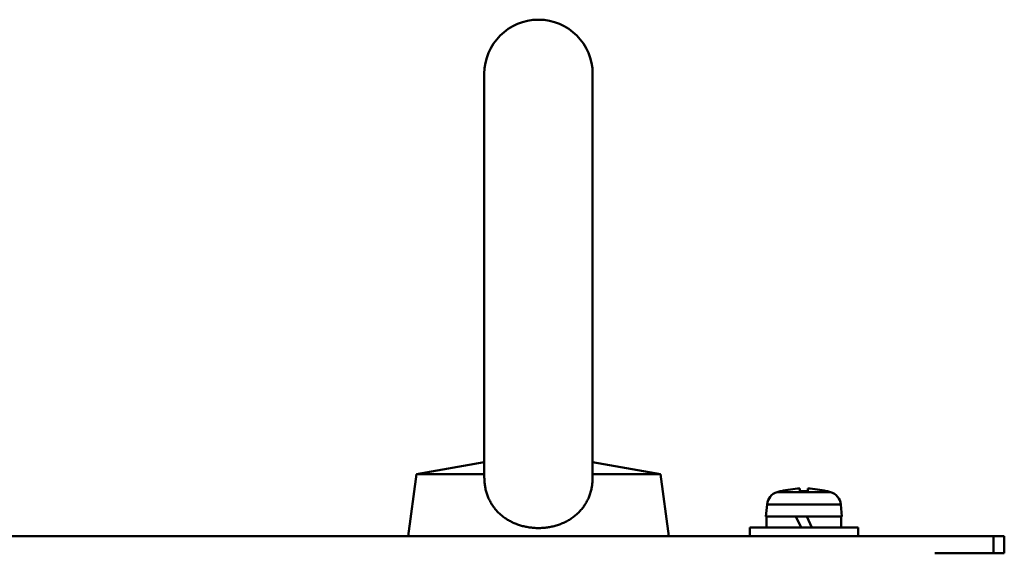
# Model space of a CAD drawing. Units: millimetres. Extents: x -1190 to 1610, y -1024 to 956.
# Drawn here: x -736 to -645, y 87 to 136 of the extents above; entities that cross this region are included whole.
import ezdxf

# ---------------------------------------------------------------- set-up
doc = ezdxf.new("R2010")
doc.units = ezdxf.units.MM
doc.header["$LTSCALE"] = 2.317717
doc.layers.add('NoLayerName_001', color=7, linetype='Continuous')
doc.layers.add('NoLayerName_006', color=7, linetype='Continuous')

# ---------------------------------------------------------------- blocks, each defined once
blk = doc.blocks.new('JZB_0089')
at = {"layer": 'NoLayerName_006', "color": 7, "linetype": 'Continuous', "lineweight": 50}
for p, q in [((166.145, 1.6), (306, 1.6)), ((305, 0), (305, 1.6)), ((306, 1.6), (306, 0))]:
    blk.add_line(p, q, dxfattribs=at)
blk = doc.blocks.new('JZB_0116')
at = {"layer": 'NoLayerName_001', "color": 7, "linetype": 'Continuous', "lineweight": 50}
for p, q in [((2.537, 4.056), (7.463, 4.056)), ((2.9, 4.144), (2.9, 4.152)), ((4.64, 4.144), (4.64, 4.386)), ((5.36, 4.386), (5.36, 4.144)), ((7.1, 4.152), (7.1, 4.144)), ((1.598, 2.919), (1.5, 1.8)), ((8.402, 2.919), (1.598, 2.919)), ((8.5, 1.8), (8.402, 2.919)), ((8.5, 1.8), (1.5, 1.8)), ((1.55, 1.8), (1.55, 0.8)), ((4.744, 0.8), (4.256, 1.8)), ((5.256, 1.8), (5.744, 0.8)), ((8.45, 0.8), (8.45, 1.8)), ((10, 0.8), (0, 0.8)), ((0, 0.8), (0, 0)), ((10, 0), (10, 0.8))]:
    blk.add_line(p, q, dxfattribs=at)
for centre, radius, start, end in [((2.893, 2.806), 1.3, 105.88085, 175), ((5, -4.6), 9, 103.4934, 105.88085), ((5, -4.6), 8.993, 92.29428, 103.50441), ((5, -4.6), 8.752, 87.64245, 92.35755), ((5, -4.6), 8.993, 76.49559, 87.70572), ((5, -4.6), 9, 74.11915, 76.5066), ((7.107, 2.806), 1.3, 5, 74.11915)]:
    blk.add_arc(centre, radius, start, end, dxfattribs=at)
blk = doc.blocks.new('JZB_0144')
at = {"layer": 'NoLayerName_001', "color": 7, "linetype": 'Continuous', "lineweight": 50}
for p, q in [((2.537, 4.056), (7.463, 4.056)), ((2.9, 4.144), (2.9, 4.152)), ((4.64, 4.144), (4.64, 4.386)), ((5.36, 4.386), (5.36, 4.144)), ((7.1, 4.152), (7.1, 4.144)), ((1.598, 2.919), (1.5, 1.8)), ((8.402, 2.919), (1.598, 2.919)), ((8.5, 1.8), (8.402, 2.919)), ((8.5, 1.8), (1.5, 1.8)), ((1.55, 1.8), (1.55, 0.8)), ((4.744, 0.8), (4.256, 1.8)), ((5.256, 1.8), (5.744, 0.8)), ((8.45, 0.8), (8.45, 1.8)), ((10, 0.8), (0, 0.8)), ((0, 0.8), (0, 0)), ((10, 0), (10, 0.8))]:
    blk.add_line(p, q, dxfattribs=at)
for centre, radius, start, end in [((2.893, 2.806), 1.3, 105.88085, 175), ((5, -4.6), 9, 103.4934, 105.88085), ((5, -4.6), 8.993, 92.29428, 103.50441), ((5, -4.6), 8.752, 87.64245, 92.35755), ((5, -4.6), 8.993, 76.49559, 87.70572), ((5, -4.6), 9, 74.11915, 76.5066), ((7.107, 2.806), 1.3, 5, 74.11915)]:
    blk.add_arc(centre, radius, start, end, dxfattribs=at)
blk = doc.blocks.new('JZB_0163')
at = {"layer": 'NoLayerName_006', "color": 7, "linetype": 'Continuous', "lineweight": 50}
blk.add_line((1, 244.7), (7.4, 244.7), dxfattribs=at)
blk = doc.blocks.new('JZB_0164')
at = {"layer": 'NoLayerName_006', "color": 7, "linetype": 'Continuous', "lineweight": 50}
for p, q in [((166.145, 1.6), (306, 1.6)), ((305, 0), (305, 1.6)), ((306, 1.6), (306, 0))]:
    blk.add_line(p, q, dxfattribs=at)
blk = doc.blocks.new('JZB_0218')
at = {"layer": 'NoLayerName_001', "color": 7, "linetype": 'Continuous', "lineweight": 50}
for p, q in [((7.042, 42.7), (7.042, 5.45)), ((17.042, 5.449), (17.042, 42.7)), ((7.042, 6.811), (0.792, 5.7)), ((23.292, 5.7), (17.042, 6.811)), ((0.792, 5.7), (0, 0)), ((7.047, 5.7), (0.792, 5.7)), ((23.292, 5.7), (17.036, 5.7)), ((24.083, 0), (23.292, 5.7))]:
    blk.add_line(p, q, dxfattribs=at)
blk.add_arc((12.042, 42.7), 5, 0, 180, dxfattribs=at)
for points, knots in [([(7.042, 5.454), (7.042, 5.403), (7.043, 5.22), (7.064, 4.902), (7.12, 4.504), (7.208, 4.115), (7.327, 3.74), (7.477, 3.38), (7.66, 3.032), (7.871, 2.708), (8.106, 2.411), (8.361, 2.138), (8.643, 1.886), (8.949, 1.654), (9.277, 1.447), (9.626, 1.263), (9.995, 1.104), (10.38, 0.972), (10.777, 0.868), (11.187, 0.793), (11.606, 0.746), (12.028, 0.73), (12.447, 0.744), (12.863, 0.788), (13.277, 0.862), (13.683, 0.966), (14.073, 1.098), (14.449, 1.258), (14.811, 1.449), (15.156, 1.665), (15.364, 1.835), (15.468, 1.916)], [0, 0, 0, 0, 0.153162, 0.550032, 0.955033, 1.356979, 1.745655, 2.131711, 2.527626, 2.92209, 3.291373, 3.660992, 4.041784, 4.424442, 4.812404, 5.20318, 5.607819, 6.015508, 6.425283, 6.837314, 7.262978, 7.689539, 8.104551, 8.518773, 8.943404, 9.365684, 9.773219, 10.177716, 10.590691, 11.000529, 11.395884, 11.395884, 11.395884, 11.395884]), ([(15.468, 1.916), (15.565, 2.004), (15.767, 2.178), (16.034, 2.478), (16.273, 2.795), (16.478, 3.128), (16.651, 3.477), (16.794, 3.845), (16.902, 4.218), (16.977, 4.586), (17.023, 4.951), (17.041, 5.241), (17.041, 5.409), (17.042, 5.453)], [0, 0, 0, 0, 0.393433, 0.797737, 1.201861, 1.584456, 1.968638, 2.367203, 2.768659, 3.13068, 3.495145, 3.870604, 4.000954, 4.000954, 4.000954, 4.000954])]:
    blk.add_open_spline(points, degree=3, knots=knots, dxfattribs=at)

msp = doc.modelspace()

# ---------------------------------------------------------------- block references
at = {"layer": 'NoLayerName_001'}
for name, p in [('JZB_0218', (-700.4, 88.3)), ('JZB_0116', (-668.858, 88.3)), ('JZB_0144', (-668.858, 88.3))]:
    msp.add_blockref(name, p, dxfattribs=at)
at = {"layer": 'NoLayerName_006'}
for name, p in [('JZB_0089', (-951.358, 86.7)), ('JZB_0164', (-951.358, 86.7)), ('JZB_0163', (-652.758, -158))]:
    msp.add_blockref(name, p, dxfattribs=at)

doc.saveas('drawing.dxf')
